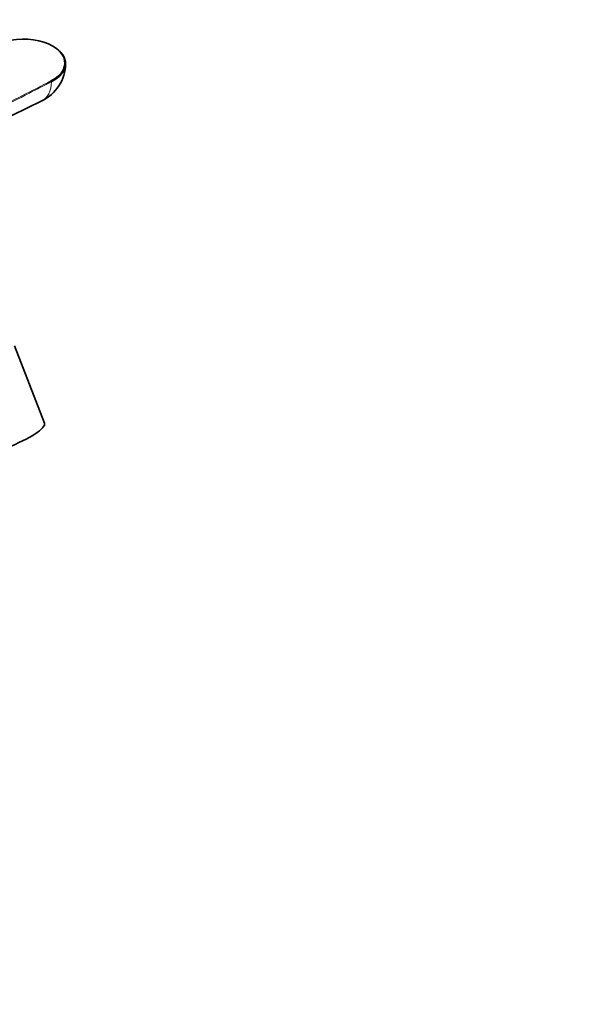
# Model space of a CAD drawing. Units: millimetres. Extents: x 0 to 1478, y 0 to 1758.
# Drawn here: x 1319 to 1478, y 329 to 610 of the extents above; entities that cross this region are included whole.
import ezdxf
from ezdxf import colors
from ezdxf.entities.mleader import LeaderData, LeaderLine
from ezdxf.math import Vec2, Vec3

# ---------------------------------------------------------------- set-up
doc = ezdxf.new("R2010")
doc.units = ezdxf.units.MM
doc.layers.add('DV7_Défaut', color=7, linetype='Continuous')
doc.layers.add('Défaut', color=7, linetype='Continuous')

# ---------------------------------------------------------------- blocks, each defined once
blk = doc.blocks.new('_DOT')
at = {"color": 0}
blk.add_line((0, 0), (-1, 0), dxfattribs=at)
at = {"color": 0, "const_width": 0.333}
blk.add_lwpolyline([(-0.1665, 0, 1), (0.1665, 0, 1)], format="xyb", close=True, dxfattribs=at)
blk = doc.blocks.new('SE6')
at = {"layer": 'DV7_Défaut', "color": 7, "linetype": 'Continuous', "lineweight": 35}
for p, q in [((1273.33, 561.34), (1325.6, 586.78)), ((1326.34, 494.89), (1317.77, 516.99))]:
    blk.add_line(p, q, dxfattribs=at)
blk.add_arc((1320.35, 597.57), 12, 295.9482, 358.8105, dxfattribs=at)
for centre, major_axis, ratio, start_param, end_param in [((1320.35, 597.57), (-11.8, 0), 0.57735, 2.298462, 5.55552), ((1320.35, 597.4), (-12, 0), 0.57735, 2.298462, 3.918973), ((1314.69, 490.37), (11.65, 4.52), 0.211325, 3.141593, 6.283185)]:
    blk.add_ellipse(centre, major_axis=major_axis, ratio=ratio, start_param=start_param, end_param=end_param, dxfattribs=at)
at = {"layer": 'DV7_Défaut', "color": 7, "linetype": 'Continuous', "lineweight": 18}
for centre, major_axis, ratio, start_param, end_param in [((1319.86, 597.28), (-5.99, 10.37), 0.57735, 3.100719, 3.910013), ((1328.19, 592.32), (-0.091, 0.178), 0.543075, 3.937288, 5.525034)]:
    blk.add_ellipse(centre, major_axis=major_axis, ratio=ratio, start_param=start_param, end_param=end_param, dxfattribs=at)
for points, knots in [([(1270.65, 562.89), (1282.49, 568.98), (1294.32, 575.06), (1306.16, 581.15), (1307.96, 582.08), (1309.76, 583), (1311.56, 583.93), (1317.1, 586.78), (1322.65, 589.63), (1328.19, 592.48)], [0, 0, 0, 0, 0.617113, 0.617113, 0.617113, 0.710932, 0.710932, 0.710932, 1, 1, 1, 1]), ([(1328.33, 592.23), (1328.23, 592.18), (1328.13, 592.13), (1328.03, 592.07), (1327.63, 591.87), (1327.23, 591.67), (1326.83, 591.46), (1325.24, 590.64), (1323.65, 589.82), (1322.05, 589), (1315.68, 585.73), (1309.31, 582.45), (1302.94, 579.17), (1292.27, 573.69), (1281.61, 568.2), (1270.94, 562.72)], [0, 0, 0, 0, 0.005205, 0.005205, 0.005205, 0.026027, 0.026027, 0.026027, 0.109315, 0.109315, 0.109315, 0.442464, 0.442464, 0.442464, 1, 1, 1, 1])]:
    blk.add_open_spline(points, degree=3, knots=knots, dxfattribs=at)

msp = doc.modelspace()

# ---------------------------------------------------------------- block references
at = {"layer": 'Défaut'}
msp.add_blockref('SE6', (0, 0), dxfattribs=at)

# ---------------------------------------------------------------- leaders
at = {"layer": 'Défaut', "color": 7, "linetype": 'Continuous', "lineweight": 18}
ml = msp.add_multileader_mtext('Standard', dxfattribs=at)
ml.set_content('{\\pxsm0.9;\\fSolid Edge ISO|b1||i0||c0|p34;\\W1.;17/08/2017\\P}', color=256)
ml.set_leader_properties()
ml.set_arrow_properties(name='DOT')
ml.build(insert=Vec2(0, 0))
ml.multileader.update_dxf_attribs({"leader_type": 0, "dogleg_length": 0, "arrow_head_size": 12})
ctx = ml.context
ctx.base_point, ctx.char_height, ctx.arrow_head_size, ctx.landing_gap_size = Vec3(1390.41, 1750.71), 12, 12, 4.2
notes = []
notes.append((ctx, [(0, (0, 0, 0), (0, 0), (1, 0), 1, [])]))
ctx.mtext.insert = Vec3(1392.41, 1756.83)
for ctx, leaders in notes:
    for number, flags, end, landing, length, lines in leaders:
        leader = LeaderData()
        leader.index, (leader.has_last_leader_line, leader.has_dogleg_vector, leader.attachment_direction) = number, flags
        leader.last_leader_point, leader.dogleg_vector, leader.dogleg_length = Vec3(end), Vec3(landing), length
        for number, points, colour, breaks in lines:
            line = LeaderLine()
            line.index, line.vertices, line.color, line.breaks = number, Vec3.list(points), colors.encode_raw_color(colour), breaks
            leader.lines.append(line)
        ctx.leaders.append(leader)

doc.saveas('drawing.dxf')
